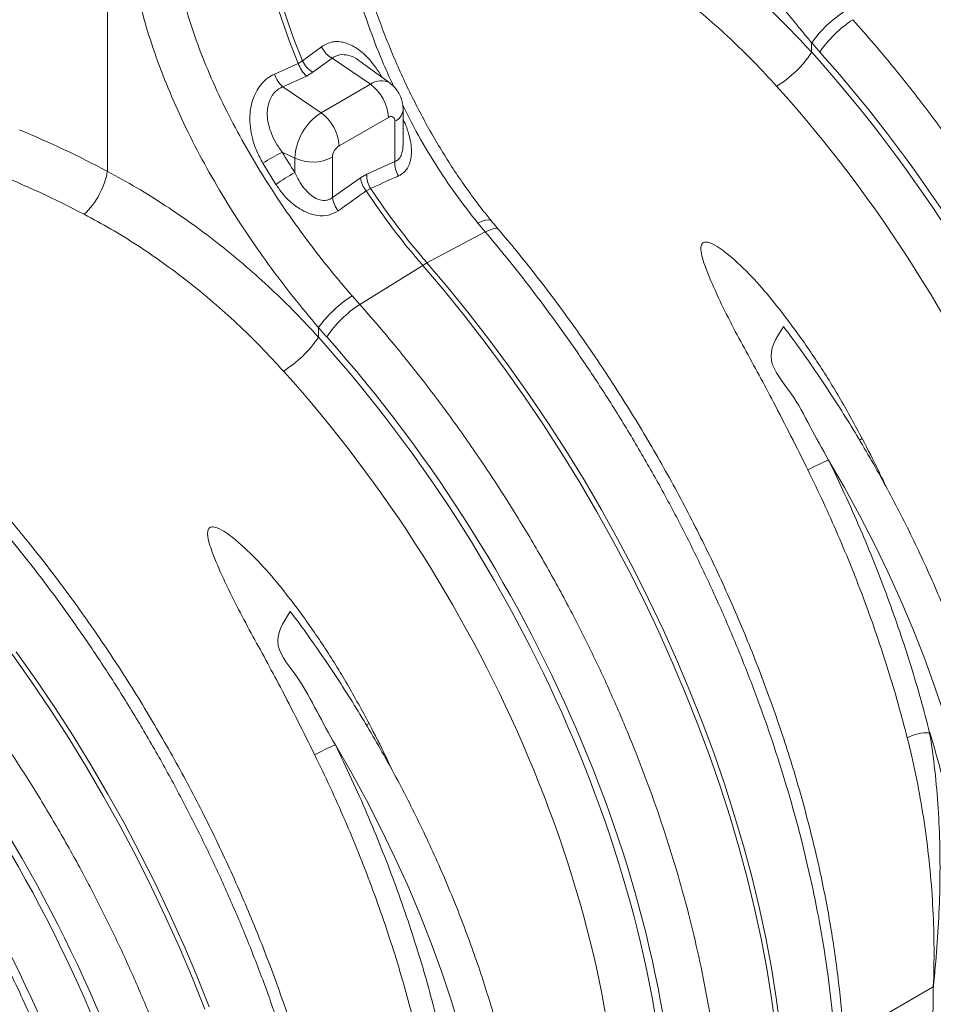
# Model space of a CAD drawing. Units: millimetres. Extents: x 0 to 8400, y 0 to 5940.
# Drawn here: x 6154 to 6285, y 4432 to 4573 of the extents above; entities that cross this region are included whole.
import ezdxf

# ---------------------------------------------------------------- set-up
doc = ezdxf.new("R2010")
doc.units = ezdxf.units.MM
doc.layers.get('0').update_dxf_attribs({"lineweight": 0})

msp = doc.modelspace()

# ---------------------------------------------------------------- linework, layer by layer
at = {"color": 7, "linetype": 'Continuous'}
for p, q in [((6166.44, 4595.57), (6166.44, 4551.12)), ((6197.16, 4568.97), (6194.43, 4566.96)), ((6267.42, 4568.18), (6267.42, 4569.55)), ((6193.81, 4566.6), (6190.4, 4565.06)), ((6194.43, 4566.96), (6193.81, 4566.6)), ((6195.92, 4565.32), (6198.66, 4567.32)), ((6198.66, 4567.32), (6204.15, 4563.6)), ((6206.97, 4563.76), (6202.7, 4566.87)), ((6191.59, 4563.24), (6195, 4564.78)), ((6195, 4564.78), (6195.92, 4565.32)), ((6191.59, 4563.24), (6197.08, 4559.52)), ((6204.15, 4563.6), (6197.08, 4559.52)), ((6208.84, 4555.02), (6208.84, 4559.94)), ((6199.66, 4554.77), (6206.73, 4558.85)), ((6207.67, 4558.31), (6207.67, 4552.53)), ((6191.51, 4553.87), (6193.31, 4553)), ((6188.74, 4552.28), (6190.61, 4549.25)), ((6193.31, 4553), (6193.31, 4550.96)), ((6198.71, 4547.35), (6198.71, 4553.14)), ((6207.67, 4552.53), (6203.66, 4550.73)), ((6203.66, 4550.73), (6202.73, 4550.19)), ((6202.73, 4550.19), (6198.71, 4547.35)), ((6203.55, 4548.32), (6204.16, 4548.67)), ((6219.57, 4543.69), (6220.63, 4542.43)), ((6220.63, 4542.43), (6212.27, 4538)), ((6202.62, 4532.03), (6211.65, 4537.65)), ((6202.62, 4532.03), (6201.53, 4533.28)), ((6196.71, 4527.36), (6196.71, 4528.73))]:
    msp.add_line(p, q, dxfattribs=at)
at = {"color": 8, "linetype": 'Continuous'}
msp.add_line((6271.99, 4426.83), (6284.86, 4434.26), dxfattribs=at)
at = {"color": 8, "linetype": 'Continuous', "flags": 128}
for points in [[(6221.48, 4544.05), (6221.37, 4544.13), (6221.08, 4544.19), (6220.68, 4544.13), (6220.17, 4543.97), (6219.57, 4543.69)], [(6222.57, 4542.75), (6222.45, 4542.84), (6222.15, 4542.91), (6221.74, 4542.86), (6221.23, 4542.7), (6220.63, 4542.43)], [(6274.29, 4512.58), (6274.37, 4512.64), (6274.67, 4512.82)], [(6203.58, 4471.76), (6203.66, 4471.82), (6203.96, 4472)]]:
    msp.add_lwpolyline(points, dxfattribs=at)
at = {"color": 7, "linetype": 'Continuous', "flags": 128}
for points in [[(6262.92, 4428.43), (6262.34, 4432.68), (6261.65, 4436.97), (6260.83, 4441.3), (6259.89, 4445.67), (6258.82, 4450.06), (6257.64, 4454.47), (6256.33, 4458.9), (6254.91, 4463.34), (6253.38, 4467.79), (6251.73, 4472.22), (6249.97, 4476.65), (6248.1, 4481.07), (6246.13, 4485.46), (6244.05, 4489.83), (6241.87, 4494.16), (6239.6, 4498.46), (6237.23, 4502.71), (6234.78, 4506.91), (6232.23, 4511.05), (6229.6, 4515.13), (6226.89, 4519.14), (6224.1, 4523.08), (6221.24, 4526.94), (6218.32, 4530.72), (6215.32, 4534.41), (6212.27, 4538)], [(6211.65, 4537.65), (6214.71, 4534.05), (6217.7, 4530.36), (6220.63, 4526.59), (6223.49, 4522.73), (6226.27, 4518.79), (6228.98, 4514.78), (6231.61, 4510.69), (6234.16, 4506.55), (6236.62, 4502.35), (6238.98, 4498.1), (6241.26, 4493.81), (6243.43, 4489.47), (6245.51, 4485.11), (6247.48, 4480.71), (6249.35, 4476.3), (6251.11, 4471.87), (6252.76, 4467.43), (6254.3, 4462.99), (6255.72, 4458.55), (6257.02, 4454.12), (6258.21, 4449.7), (6259.27, 4445.31), (6260.21, 4440.95), (6261.03, 4436.61), (6261.73, 4432.32), (6262.3, 4428.07)], [(6293.23, 4433.09), (6293.16, 4436.85), (6292.95, 4440.67), (6292.61, 4444.56), (6292.14, 4448.51), (6291.52, 4452.51), (6290.78, 4456.56), (6289.9, 4460.64), (6288.89, 4464.75), (6287.75, 4468.88), (6286.49, 4473.03), (6285.1, 4477.18), (6283.59, 4481.34), (6281.95, 4485.48), (6280.21, 4489.61), (6278.34, 4493.71), (6276.37, 4497.79), (6274.3, 4501.83), (6272.12, 4505.82), (6269.84, 4509.75)], [(6152.78, 4481.91), (6155.56, 4477.97), (6158.27, 4473.95), (6160.9, 4469.87), (6163.45, 4465.73), (6165.91, 4461.53), (6168.27, 4457.28), (6170.55, 4452.99), (6172.72, 4448.65), (6174.8, 4444.29), (6176.77, 4439.89), (6178.64, 4435.48), (6180.4, 4431.05)], [(6181.02, 4431.4), (6179.26, 4435.83), (6177.39, 4440.25), (6175.42, 4444.64), (6173.34, 4449.01), (6171.16, 4453.34), (6168.89, 4457.64), (6166.52, 4461.89), (6164.06, 4466.09), (6161.52, 4470.23), (6158.89, 4474.31), (6156.18, 4478.32), (6153.39, 4482.26)], [(6222.52, 4392.27), (6222.45, 4396.02), (6222.24, 4399.85), (6221.9, 4403.74), (6221.43, 4407.69), (6220.81, 4411.69), (6220.07, 4415.74), (6219.19, 4419.82), (6218.18, 4423.93), (6217.04, 4428.06), (6215.78, 4432.21), (6214.39, 4436.36), (6212.87, 4440.52), (6211.24, 4444.66), (6209.5, 4448.79), (6207.63, 4452.89), (6205.66, 4456.97), (6203.59, 4461), (6201.41, 4465), (6199.13, 4468.93)], [(6263.58, 4330.09), (6265.85, 4334.9), (6268, 4339.85), (6270.02, 4344.92), (6271.92, 4350.11), (6273.69, 4355.43), (6275.33, 4360.87), (6276.84, 4366.42), (6278.23, 4372.08), (6279.48, 4377.86), (6280.61, 4383.74), (6281.6, 4389.73), (6282.47, 4395.81), (6283.2, 4402), (6283.8, 4408.28), (6284.26, 4414.64), (6284.6, 4421.1), (6284.8, 4427.64), (6284.86, 4434.26)]]:
    msp.add_lwpolyline(points, dxfattribs=at)
at = {"color": 7, "linetype": 'Continuous'}
for centre, radius, start, end in [((6279.72, 4602.43), 93.08, 191.1254, 202.6412), ((6280.33, 4602.79), 93.08, 191.1254, 202.6412), ((6281.63, 4559.32), 17.51, 122.4364, 144.2217), ((6282.04, 4559.25), 16.15, 122.6122, 146.2779), ((6200.54, 4570.53), 3.72, 204.8182, 239.6479), ((6254.14, 4576.9), 15.89, 301.349, 326.7331), ((6197.82, 4567.92), 4.22, 198.2127, 228.0102), ((6197.8, 4568.53), 3.72, 204.9992, 239.671), ((6194.41, 4566.37), 4.22, 198.0869, 228.0221), ((6200.52, 4558.55), 6.22, 2.8011, 54.3108), ((6201.48, 4552.63), 8.17, 122.6055, 177.3945), ((6193.45, 4554.47), 6.22, 2.8011, 54.3108), ((6207.1, 4558.4), 0.583, 350.786, 129.2033), ((6200.76, 4553.04), 2.05, 122.6055, 177.3945), ((6202.38, 4531.72), 24.67, 116.1243, 123.5645), ((6195.87, 4558.67), 6.22, 245.6929, 297.1948), ((6211.21, 4552.31), 3.55, 176.5624, 211.5392), ((6155.62, 4553), 10.98, 313.0488, 350.1779), ((6220.04, 4505.75), 52.52, 120.5876, 124.087), ((6207.19, 4550.51), 3.54, 176.521, 211.2832), ((6206.66, 4550.79), 3.98, 188.5993, 218.4326), ((6289.55, 4605.24), 103.13, 213.4978, 220.9469), ((6290.17, 4605.59), 103.13, 213.4978, 220.9469), ((6202.65, 4547.95), 3.98, 188.5866, 218.6054), ((6217.16, 4528.82), 10.41, 118.038, 121.9566), ((6210.92, 4518.5), 17.51, 122.4364, 144.2217), ((6211.33, 4518.43), 16.15, 122.6122, 146.2779), ((6183.42, 4536.08), 15.89, 301.349, 326.7331), ((6282.08, 4480.69), 31.54, 112.8408, 118.8012), ((6284.1, 4464.43), 6.25, 87.8502, 118.3686), ((6163.63, 4432.82), 126.51, 0.746, 17.4149), ((6211.37, 4439.87), 31.54, 112.8408, 118.8012)]:
    msp.add_arc(centre, radius, start, end, dxfattribs=at)
at = {"color": 8, "linetype": 'Continuous'}
for centre, radius, start, end in [((6205.68, 4561.55), 2.56, 59.6012, 126.7688), ((6206.91, 4560.09), 1.94, 293.0906, 355.622)]:
    msp.add_arc(centre, radius, start, end, dxfattribs=at)
at = {"color": 7, "linetype": 'Continuous'}
for centre, major_axis, ratio, start_param, end_param in [((6290.45, 4606.22), (-35.18, 58.84), 0.587369, 1.861479, 1.888288), ((6228.4, 4498.89), (-63.64, 106.43), 0.587369, 3.918035, 5.03604), ((6228.66, 4498.74), (-64.32, 107.56), 0.587369, 3.918034, 5.029881), ((6224.92, 4496.81), (-61.15, 102.1), 0.587784, 3.917642, 5.035647), ((6153.15, 4456.09), (-81.35, 95.13), 0.666569, 5.245294, 5.367516), ((6226.5, 4569.84), (-34.72, 50.04), 0.625268, 1.458544, 1.514913), ((6150.28, 4453.72), (-78.98, 90.65), 0.669578, 5.238439, 5.367662), ((6219.74, 4565.4), (-35.18, 58.84), 0.587369, 1.861479, 1.888288), ((6157.68, 4458.07), (-63.64, 106.43), 0.587369, 3.918035, 5.03604), ((6157.95, 4457.92), (-64.32, 107.56), 0.587369, 3.918034, 5.029881), ((6154.21, 4455.99), (-61.15, 102.1), 0.587784, 3.917642, 5.035647), ((6088.74, 4418.27), (-63.64, 106.43), 0.587357, 3.936164, 5.036137), ((6089, 4418.12), (-64.43, 107.75), 0.587357, 3.923084, 5.02989)]:
    msp.add_ellipse(centre, major_axis=major_axis, ratio=ratio, start_param=start_param, end_param=end_param, dxfattribs=at)
at = {"color": 8, "linetype": 'Continuous'}
msp.add_ellipse((6085.27, 4416.19), major_axis=(-61.14, 102.1), ratio=0.587772, start_param=4.020867, end_param=5.035744, dxfattribs=at)
at = {"color": 7, "linetype": 'Continuous'}
for points, knots in [([(6241.3, 4618.14), (6241.69, 4616.52), (6242.49, 4613.25), (6244.13, 4608.26), (6246.09, 4603.22), (6248.4, 4598.13), (6251.02, 4593.04), (6253.91, 4588.05), (6257, 4583.21), (6260.28, 4578.53), (6263.76, 4573.94), (6266.2, 4571.02), (6267.42, 4569.55)], [0, 0, 0, 0, 0.097081, 0.194803, 0.294341, 0.393878, 0.496269, 0.59866, 0.697548, 0.796435, 0.898218, 1, 1, 1, 1]), ([(6221.49, 4544.06), (6221.09, 4544.54), (6220.04, 4545.82), (6218.43, 4547.98), (6216.65, 4550.51), (6214.95, 4553.13), (6213.32, 4555.82), (6211.78, 4558.59), (6210.31, 4561.41), (6208.92, 4564.28), (6207.63, 4567.18), (6206.42, 4570.12), (6205.3, 4573.08), (6204.27, 4576.05), (6203.33, 4579.03), (6202.48, 4582.01), (6201.72, 4584.97), (6201.06, 4587.9), (6200.52, 4590.57), (6200.25, 4592.23), (6200.13, 4592.95)], [0, 0, 0, 0, 0.0356132, 0.0930165, 0.1501066, 0.2072876, 0.2646789, 0.3222369, 0.3799109, 0.4376448, 0.4953652, 0.5530317, 0.6106794, 0.6684582, 0.7263066, 0.7841312, 0.841852, 0.8994012, 0.9567227, 1, 1, 1, 1]), ([(6267.42, 4568.18), (6266.32, 4569.36), (6264.12, 4571.73), (6260.65, 4575.1), (6257.06, 4578.33), (6253.33, 4581.41), (6249.48, 4584.32), (6245.48, 4587.06), (6241.38, 4589.63), (6238.57, 4591.17), (6237.15, 4591.94)], [0, 0, 0, 0, 0.122684, 0.245367, 0.369362, 0.493357, 0.619323, 0.745288, 0.872385, 1, 1, 1, 1]), ([(6233.83, 4585.79), (6235.11, 4585.1), (6237.68, 4583.71), (6241.44, 4581.38), (6245.12, 4578.87), (6248.75, 4576.16), (6252.31, 4573.24), (6255.79, 4570.12), (6259.17, 4566.83), (6261.32, 4564.49), (6262.4, 4563.33)], [0, 0, 0, 0, 0.122448, 0.244895, 0.368322, 0.491749, 0.618278, 0.744808, 0.872403, 1, 1, 1, 1]), ([(6201.53, 4533.28), (6200.4, 4534.6), (6198.16, 4537.24), (6194.89, 4541.47), (6191.73, 4545.88), (6188.76, 4550.43), (6186.02, 4555.03), (6183.53, 4559.71), (6181.29, 4564.49), (6179.38, 4569.25), (6177.79, 4573.93), (6177.03, 4576.96), (6176.64, 4578.49)], [0, 0, 0, 0, 0.0993253, 0.1986518, 0.3008794, 0.4031077, 0.502459, 0.6018099, 0.7040497, 0.8062881, 0.9028147, 1, 1, 1, 1]), ([(6170.58, 4577.32), (6170.98, 4575.7), (6171.78, 4572.43), (6173.42, 4567.44), (6175.38, 4562.4), (6177.69, 4557.31), (6180.31, 4552.22), (6183.2, 4547.23), (6186.29, 4542.39), (6189.57, 4537.7), (6193.05, 4533.12), (6195.49, 4530.19), (6196.71, 4528.73)], [0, 0, 0, 0, 0.097081, 0.194803, 0.294341, 0.393878, 0.496269, 0.59866, 0.697548, 0.796435, 0.898218, 1, 1, 1, 1]), ([(6325.51, 4448.34), (6325.49, 4449.71), (6325.47, 4452.45), (6325.23, 4457.12), (6324.78, 4462.36), (6324.04, 4468.17), (6323.05, 4474.12), (6321.81, 4480.19), (6320.3, 4486.37), (6318.57, 4492.53), (6316.61, 4498.67), (6314.45, 4504.76), (6312.05, 4510.89), (6309.41, 4517.04), (6306.54, 4523.2), (6303.4, 4529.4), (6300, 4535.63), (6296.34, 4541.85), (6292.43, 4548.01), (6288.3, 4554.07), (6283.95, 4560.02), (6279.95, 4565.1), (6276.41, 4569.36), (6274.36, 4571.69), (6273.33, 4572.85)], [0, 0, 0, 0, 0.034523, 0.069097, 0.115286, 0.161506, 0.207696, 0.255029, 0.302396, 0.34973, 0.395919, 0.442139, 0.488329, 0.535662, 0.583029, 0.630362, 0.680195, 0.730065, 0.779898, 0.831177, 0.882499, 0.933778, 0.966867, 1, 1, 1, 1]), ([(6190.4, 4565.06), (6190.08, 4564.89), (6189.43, 4564.55), (6188.58, 4563.75), (6187.88, 4562.77), (6187.34, 4561.61), (6187, 4560.35), (6186.84, 4558.95), (6186.91, 4557.43), (6187.23, 4555.74), (6187.81, 4553.99), (6188.43, 4552.85), (6188.74, 4552.28)], [0, 0, 0, 0, 0.0847193, 0.1694357, 0.2582043, 0.3470349, 0.4365341, 0.5261114, 0.6332258, 0.7404499, 0.8701686, 1, 1, 1, 1]), ([(6191.51, 4553.87), (6191.21, 4554.29), (6190.62, 4555.13), (6189.98, 4556.43), (6189.56, 4557.69), (6189.37, 4558.8), (6189.36, 4559.84), (6189.53, 4560.93), (6189.9, 4561.76), (6190.5, 4562.55), (6191.02, 4562.98), (6191.49, 4563.19), (6191.59, 4563.24)], [0, 0, 0, 0, 0.138091, 0.276035, 0.385817, 0.495441, 0.583494, 0.671422, 0.802093, 0.840308, 0.96635, 1, 1, 1, 1]), ([(6208.84, 4559.94), (6208.83, 4560.23), (6208.8, 4560.79), (6208.59, 4561.59), (6208.27, 4562.32), (6207.81, 4562.98), (6207.37, 4563.46), (6207.06, 4563.67), (6206.96, 4563.74)], [0, 0, 0, 0, 0.196212, 0.379929, 0.561264, 0.741429, 0.921146, 1, 1, 1, 1]), ([(6196.71, 4527.36), (6195.61, 4528.54), (6193.41, 4530.91), (6189.95, 4534.27), (6186.37, 4537.49), (6182.65, 4540.57), (6178.79, 4543.49), (6174.78, 4546.24), (6170.68, 4548.81), (6167.85, 4550.35), (6166.44, 4551.12)], [0, 0, 0, 0, 0.122568, 0.245135, 0.36863, 0.492124, 0.618577, 0.74503, 0.872515, 1, 1, 1, 1]), ([(6198.71, 4547.35), (6198.49, 4547.21), (6198.22, 4547.05), (6197.6, 4546.92), (6196.84, 4546.98), (6195.93, 4547.46), (6195.18, 4548.1), (6194.5, 4548.87), (6193.86, 4549.82), (6193.5, 4550.58), (6193.31, 4550.96)], [0, 0, 0, 0, 0.111365, 0.136013, 0.276139, 0.430929, 0.552072, 0.673454, 0.836634, 1, 1, 1, 1]), ([(6190.61, 4549.25), (6190.92, 4548.79), (6191.55, 4547.88), (6192.63, 4546.77), (6193.75, 4545.89), (6195.02, 4545.18), (6196.52, 4544.72), (6198.19, 4544.73), (6199.09, 4545.22), (6199.54, 4545.46)], [0, 0, 0, 0, 0.147284, 0.294404, 0.41143, 0.528295, 0.689463, 0.845219, 1, 1, 1, 1]), ([(6204.16, 4548.67), (6205.34, 4549.19), (6206.68, 4549.79), (6208.02, 4550.38), (6208.19, 4550.46)], [0, 0, 0, 0, 0.874472, 1, 1, 1, 1]), ([(6199.54, 4545.46), (6200.71, 4546.29), (6202.04, 4547.25), (6203.38, 4548.2), (6203.55, 4548.32)], [0, 0, 0, 0, 0.874472, 1, 1, 1, 1]), ([(6163.12, 4544.97), (6164.4, 4544.28), (6166.97, 4542.89), (6170.73, 4540.56), (6174.41, 4538.05), (6178.04, 4535.34), (6181.6, 4532.42), (6185.08, 4529.3), (6188.46, 4526.01), (6190.61, 4523.67), (6191.69, 4522.5)], [0, 0, 0, 0, 0.1224476, 0.2448949, 0.3683221, 0.4917493, 0.6182783, 0.7448077, 0.8724035, 1, 1, 1, 1]), ([(6222.57, 4542.75), (6222.48, 4542.85), (6222.11, 4543.28), (6221.75, 4543.72), (6221.48, 4544.05)], [0, 0, 0, 0, 0.24998, 1, 1, 1, 1]), ([(6220.63, 4542.43), (6221.66, 4541.2), (6223.73, 4538.73), (6227.09, 4534.47), (6230.7, 4529.65), (6234.51, 4524.23), (6238.2, 4518.63), (6241.77, 4512.85), (6245.2, 4506.9), (6248.42, 4500.91), (6251.44, 4494.89), (6254.24, 4488.85), (6256.87, 4482.71), (6259.31, 4476.5), (6261.56, 4470.21), (6263.61, 4463.82), (6265.46, 4457.34), (6267.08, 4450.79), (6268.44, 4444.24), (6269.54, 4437.71), (6270.36, 4431.23), (6270.82, 4425.63), (6271.05, 4420.86), (6271.07, 4418.24), (6271.08, 4416.93)], [0, 0, 0, 0, 0.0345229, 0.0690968, 0.1152861, 0.1615059, 0.2076952, 0.2550284, 0.3023944, 0.3497276, 0.3959169, 0.4421368, 0.4883261, 0.5356596, 0.583026, 0.6303596, 0.6801925, 0.7300638, 0.7798968, 0.8311774, 0.8824999, 0.9337806, 0.9668679, 1, 1, 1, 1]), ([(6272.25, 4418.78), (6272.25, 4419.45), (6272.24, 4421.37), (6272.14, 4424.6), (6271.91, 4428.49), (6271.57, 4432.42), (6271.11, 4436.4), (6270.55, 4440.42), (6269.88, 4444.47), (6269.1, 4448.56), (6268.21, 4452.66), (6267.21, 4456.8), (6266.11, 4460.94), (6264.91, 4465.1), (6263.6, 4469.26), (6262.2, 4473.43), (6260.69, 4477.59), (6259.09, 4481.74), (6257.4, 4485.88), (6255.61, 4490), (6253.74, 4494.1), (6251.77, 4498.17), (6249.72, 4502.2), (6247.59, 4506.2), (6245.37, 4510.16), (6243.08, 4514.07), (6240.71, 4517.93), (6238.27, 4521.73), (6235.76, 4525.47), (6233.19, 4529.14), (6230.55, 4532.75), (6227.85, 4536.28), (6225.19, 4539.62), (6223.41, 4541.74), (6222.57, 4542.75)], [0, 0, 0, 0, 0.016864, 0.048795, 0.080716, 0.112629, 0.144532, 0.176424, 0.208304, 0.240174, 0.272032, 0.303879, 0.335715, 0.367542, 0.39936, 0.43117, 0.462972, 0.494768, 0.526558, 0.558343, 0.590124, 0.621902, 0.653678, 0.685453, 0.717227, 0.749002, 0.780778, 0.812556, 0.844338, 0.876123, 0.907913, 0.939709, 0.971512, 1, 1, 1, 1]), ([(6274.67, 4512.82), (6273.65, 4514.7), (6271.62, 4518.45), (6268.23, 4523.91), (6264.91, 4528.64), (6261.78, 4532.71), (6258.85, 4536.1), (6256.34, 4538.48), (6254.45, 4540), (6253.44, 4540.63), (6252.65, 4540.96), (6252.19, 4541.01), (6251.91, 4540.94), (6251.71, 4540.79), (6251.54, 4540.46), (6251.51, 4539.74), (6251.73, 4538.66), (6252.51, 4536.51), (6253.79, 4533.49), (6255.7, 4529.62), (6257.76, 4525.77), (6259.88, 4521.92), (6262.13, 4517.73), (6264.46, 4513.19), (6266.08, 4509.95), (6266.89, 4508.33)], [0, 0, 0, 0, 0.086625, 0.17332, 0.259926, 0.320464, 0.381016, 0.441333, 0.460214, 0.479001, 0.489637, 0.495207, 0.498973, 0.503211, 0.5074, 0.517215, 0.536631, 0.556208, 0.615266, 0.674518, 0.734059, 0.793701, 0.853088, 0.926543, 1, 1, 1, 1]), ([(6171.77, 4360.05), (6171.76, 4360.71), (6171.75, 4362.65), (6171.65, 4365.89), (6171.42, 4369.79), (6171.07, 4373.74), (6170.61, 4377.73), (6170.04, 4381.76), (6169.35, 4385.82), (6168.56, 4389.91), (6167.65, 4394.03), (6166.64, 4398.17), (6165.52, 4402.32), (6164.29, 4406.48), (6162.96, 4410.65), (6161.53, 4414.82), (6160, 4418.99), (6158.37, 4423.14), (6156.65, 4427.28), (6154.83, 4431.4), (6152.92, 4435.5), (6150.92, 4439.57), (6148.83, 4443.61), (6146.66, 4447.61), (6144.4, 4451.56), (6142.07, 4455.47), (6139.65, 4459.33), (6137.17, 4463.13), (6134.61, 4466.87), (6131.99, 4470.54), (6129.3, 4474.14), (6126.55, 4477.67), (6123.73, 4481.12), (6120.87, 4484.49), (6117.95, 4487.77), (6114.98, 4490.97), (6111.97, 4494.06), (6108.91, 4497.06), (6105.82, 4499.96), (6102.69, 4502.76), (6099.53, 4505.44), (6096.34, 4508.01), (6093.13, 4510.47), (6089.89, 4512.81), (6086.64, 4515.03), (6083.37, 4517.12), (6080.1, 4519.09), (6076.81, 4520.92), (6073.53, 4522.63), (6070.24, 4524.2), (6066.96, 4525.63), (6063.7, 4526.92), (6060.44, 4528.08), (6057.2, 4529.08), (6053.98, 4529.95), (6050.79, 4530.66), (6047.63, 4531.23), (6044.51, 4531.66), (6041.42, 4531.93), (6038.38, 4532.05), (6035.39, 4532.02), (6032.45, 4531.85), (6029.56, 4531.52), (6026.74, 4531.05), (6023.98, 4530.44), (6021.29, 4529.68), (6018.67, 4528.77), (6016.12, 4527.73), (6013.66, 4526.54), (6011.86, 4525.57), (6010.91, 4524.97), (6010.72, 4524.85)], [0, 0, 0, 0, 0.007847, 0.022697, 0.037543, 0.052385, 0.067224, 0.082058, 0.096888, 0.111713, 0.126532, 0.141348, 0.156158, 0.170964, 0.185766, 0.200565, 0.21536, 0.230151, 0.244941, 0.259727, 0.274512, 0.289295, 0.304077, 0.318858, 0.333639, 0.34842, 0.363201, 0.377983, 0.392766, 0.407551, 0.422337, 0.437126, 0.451918, 0.466712, 0.481511, 0.496313, 0.511119, 0.52593, 0.540746, 0.555567, 0.570393, 0.585225, 0.600063, 0.614906, 0.629754, 0.644608, 0.659466, 0.674328, 0.689192, 0.704058, 0.718923, 0.733784, 0.748639, 0.763484, 0.778316, 0.793129, 0.80792, 0.822683, 0.837413, 0.852106, 0.866756, 0.881359, 0.895914, 0.91042, 0.924876, 0.939286, 0.953654, 0.967987, 0.982292, 0.996579, 1, 1, 1, 1]), ([(6254.8, 4407.52), (6254.78, 4408.89), (6254.76, 4411.63), (6254.52, 4416.3), (6254.07, 4421.54), (6253.33, 4427.35), (6252.34, 4433.3), (6251.1, 4439.37), (6249.59, 4445.55), (6247.86, 4451.71), (6245.9, 4457.85), (6243.74, 4463.94), (6241.34, 4470.07), (6238.7, 4476.22), (6235.83, 4482.38), (6232.69, 4488.58), (6229.29, 4494.81), (6225.63, 4501.03), (6221.72, 4507.19), (6217.59, 4513.25), (6213.24, 4519.2), (6209.24, 4524.28), (6205.7, 4528.54), (6203.65, 4530.87), (6202.62, 4532.03)], [0, 0, 0, 0, 0.034523, 0.069097, 0.115286, 0.161506, 0.207696, 0.255029, 0.302396, 0.34973, 0.395919, 0.442139, 0.488329, 0.535662, 0.583029, 0.630362, 0.680195, 0.730065, 0.779898, 0.831177, 0.882499, 0.933778, 0.966867, 1, 1, 1, 1]), ([(6298.13, 4434.49), (6298.13, 4435.1), (6298.12, 4436.85), (6298.02, 4439.81), (6297.79, 4443.36), (6297.44, 4446.97), (6296.99, 4450.61), (6296.42, 4454.3), (6295.74, 4458.02), (6294.95, 4461.77), (6294.05, 4465.54), (6293.05, 4469.32), (6291.94, 4473.12), (6290.73, 4476.92), (6289.41, 4480.73), (6288, 4484.53), (6286.49, 4488.32), (6284.88, 4492.1), (6283.18, 4495.86), (6281.39, 4499.59), (6279.52, 4503.28), (6277.55, 4506.95), (6275.51, 4510.57), (6273.38, 4514.15), (6271.18, 4517.67), (6268.91, 4521.14), (6266.56, 4524.54), (6264.71, 4527.12), (6263.63, 4528.53), (6263.38, 4528.87)], [0, 0, 0, 0, 0.020476, 0.059272, 0.098061, 0.136842, 0.175615, 0.214379, 0.253132, 0.291875, 0.330609, 0.369332, 0.408047, 0.446753, 0.485451, 0.524142, 0.562826, 0.601506, 0.64018, 0.678851, 0.717519, 0.756185, 0.79485, 0.833516, 0.872181, 0.910849, 0.949518, 0.988191, 1, 1, 1, 1]), ([(6284.33, 4470.68), (6283.92, 4472.27), (6283.09, 4475.47), (6281.65, 4480.29), (6280.07, 4485.15), (6278.34, 4490.04), (6276.45, 4494.97), (6274.4, 4499.91), (6272.2, 4504.85), (6270.63, 4508.12), (6269.84, 4509.75)], [0, 0, 0, 0, 0.122448, 0.245478, 0.368507, 0.493479, 0.618452, 0.74542, 0.872388, 1, 1, 1, 1]), ([(6266.89, 4508.33), (6267.63, 4506.78), (6269.12, 4503.69), (6271.21, 4499), (6273.19, 4494.27), (6275.05, 4489.47), (6276.78, 4484.62), (6278.38, 4479.73), (6279.85, 4474.82), (6280.7, 4471.56), (6281.13, 4469.93)], [0, 0, 0, 0, 0.1225618, 0.2451236, 0.3686195, 0.4921154, 0.6185729, 0.7450304, 0.8725152, 1, 1, 1, 1]), ([(6149.92, 4501.61), (6150.95, 4500.38), (6153.02, 4497.91), (6156.38, 4493.65), (6159.99, 4488.83), (6163.8, 4483.41), (6167.49, 4477.81), (6171.06, 4472.03), (6174.49, 4466.08), (6177.71, 4460.09), (6180.73, 4454.07), (6183.53, 4448.03), (6186.16, 4441.89), (6188.6, 4435.68), (6190.85, 4429.39), (6192.9, 4423), (6194.75, 4416.52), (6196.36, 4409.97), (6197.73, 4403.42), (6198.83, 4396.89), (6199.65, 4390.41), (6200.11, 4384.8), (6200.34, 4380.04), (6200.36, 4377.42), (6200.37, 4376.1)], [0, 0, 0, 0, 0.034523, 0.069097, 0.115286, 0.161506, 0.207695, 0.255028, 0.302394, 0.349728, 0.395917, 0.442137, 0.488326, 0.53566, 0.583026, 0.63036, 0.680193, 0.730064, 0.779897, 0.831177, 0.8825, 0.93378, 0.966868, 1, 1, 1, 1]), ([(6201.54, 4377.96), (6201.54, 4378.63), (6201.53, 4380.55), (6201.43, 4383.78), (6201.2, 4387.66), (6200.86, 4391.6), (6200.4, 4395.58), (6199.84, 4399.6), (6199.17, 4403.65), (6198.39, 4407.73), (6197.5, 4411.84), (6196.5, 4415.97), (6195.4, 4420.12), (6194.2, 4424.28), (6192.89, 4428.44), (6191.49, 4432.61), (6189.98, 4436.77), (6188.38, 4440.92), (6186.69, 4445.06), (6184.9, 4449.18), (6183.02, 4453.28), (6181.06, 4457.35), (6179.01, 4461.38), (6176.88, 4465.38), (6174.66, 4469.34), (6172.37, 4473.25), (6170, 4477.11), (6167.56, 4480.91), (6165.05, 4484.65), (6162.48, 4488.32), (6159.84, 4491.93), (6157.14, 4495.46), (6154.48, 4498.8), (6152.7, 4500.92), (6151.86, 4501.93)], [0, 0, 0, 0, 0.016864, 0.048795, 0.080716, 0.112629, 0.144532, 0.176424, 0.208304, 0.240174, 0.272031, 0.303879, 0.335715, 0.367542, 0.39936, 0.43117, 0.462972, 0.494768, 0.526558, 0.558343, 0.590124, 0.621902, 0.653678, 0.685452, 0.717227, 0.749002, 0.780778, 0.812556, 0.844337, 0.876123, 0.907913, 0.939709, 0.971512, 1, 1, 1, 1]), ([(6203.96, 4472), (6202.94, 4473.88), (6200.91, 4477.63), (6197.52, 4483.09), (6194.2, 4487.82), (6191.07, 4491.89), (6188.14, 4495.28), (6185.63, 4497.66), (6183.74, 4499.18), (6182.73, 4499.81), (6181.94, 4500.14), (6181.48, 4500.19), (6181.2, 4500.12), (6181, 4499.97), (6180.83, 4499.64), (6180.79, 4498.92), (6181.02, 4497.84), (6181.8, 4495.69), (6183.08, 4492.67), (6184.99, 4488.8), (6187.05, 4484.95), (6189.17, 4481.1), (6191.42, 4476.91), (6193.75, 4472.37), (6195.37, 4469.13), (6196.17, 4467.51)], [0, 0, 0, 0, 0.086625, 0.17332, 0.259926, 0.320464, 0.381016, 0.441333, 0.460214, 0.479001, 0.489637, 0.495207, 0.498973, 0.503211, 0.5074, 0.517215, 0.536631, 0.556208, 0.615266, 0.674518, 0.734059, 0.793701, 0.853088, 0.926543, 1, 1, 1, 1]), ([(6186.01, 4367.64), (6186, 4369), (6185.97, 4371.74), (6185.73, 4376.42), (6185.28, 4381.65), (6184.54, 4387.46), (6183.56, 4393.41), (6182.31, 4399.48), (6180.81, 4405.65), (6179.08, 4411.82), (6177.13, 4417.95), (6174.97, 4424.04), (6172.57, 4430.17), (6169.94, 4436.33), (6167.07, 4442.49), (6163.94, 4448.69), (6160.54, 4454.93), (6156.87, 4461.16), (6152.97, 4467.33), (6148.83, 4473.41), (6144.47, 4479.38), (6140.46, 4484.48), (6136.88, 4488.8), (6134.79, 4491.17), (6133.75, 4492.35)], [0, 0, 0, 0, 0.034465, 0.068981, 0.115092, 0.161234, 0.207346, 0.254596, 0.301879, 0.349129, 0.39524, 0.441382, 0.487494, 0.534743, 0.582026, 0.629276, 0.679108, 0.728979, 0.778811, 0.830091, 0.881412, 0.932692, 0.966322, 1, 1, 1, 1]), ([(6227.42, 4393.67), (6227.42, 4394.28), (6227.41, 4396.03), (6227.31, 4398.99), (6227.08, 4402.54), (6226.73, 4406.15), (6226.27, 4409.79), (6225.71, 4413.48), (6225.03, 4417.2), (6224.24, 4420.95), (6223.34, 4424.72), (6222.34, 4428.5), (6221.23, 4432.3), (6220.02, 4436.1), (6218.7, 4439.91), (6217.29, 4443.71), (6215.78, 4447.5), (6214.17, 4451.28), (6212.47, 4455.03), (6210.68, 4458.77), (6208.81, 4462.46), (6206.84, 4466.13), (6204.8, 4469.75), (6202.67, 4473.32), (6200.47, 4476.85), (6198.19, 4480.32), (6195.85, 4483.72), (6194, 4486.3), (6192.92, 4487.71), (6192.67, 4488.05)], [0, 0, 0, 0, 0.020476, 0.059272, 0.098061, 0.136842, 0.175615, 0.214379, 0.253132, 0.291875, 0.330609, 0.369332, 0.408047, 0.446753, 0.485451, 0.524142, 0.562826, 0.601506, 0.64018, 0.678851, 0.717519, 0.756185, 0.79485, 0.833516, 0.872181, 0.910849, 0.949518, 0.988191, 1, 1, 1, 1]), ([(6284.86, 4434.26), (6284.87, 4434.3), (6285.07, 4436.18), (6285.41, 4439.93), (6285.74, 4445.59), (6285.86, 4451.33), (6285.75, 4456.99), (6285.39, 4462.54), (6284.9, 4467.07), (6284.48, 4469.77), (6284.33, 4470.68)], [0, 0, 0, 0, 0.002943, 0.159818, 0.316691, 0.474435, 0.632174, 0.778968, 0.926033, 1, 1, 1, 1]), ([(6213.62, 4429.86), (6213.21, 4431.45), (6212.38, 4434.64), (6210.94, 4439.47), (6209.36, 4444.33), (6207.63, 4449.22), (6205.73, 4454.15), (6203.69, 4459.09), (6201.49, 4464.03), (6199.92, 4467.3), (6199.13, 4468.93)], [0, 0, 0, 0, 0.122448, 0.245478, 0.368507, 0.493479, 0.618452, 0.74542, 0.872388, 1, 1, 1, 1]), ([(6281.13, 4469.93), (6281.35, 4469.04), (6282, 4466.37), (6282.91, 4461.92), (6283.79, 4456.46), (6284.44, 4450.92), (6284.85, 4445.31), (6285, 4439.77), (6284.94, 4436.11), (6284.86, 4434.29), (6284.86, 4434.26)], [0, 0, 0, 0, 0.072826, 0.218514, 0.364574, 0.521863, 0.679152, 0.838271, 0.997391, 1, 1, 1, 1]), ([(6196.17, 4467.51), (6196.92, 4465.96), (6198.41, 4462.87), (6200.5, 4458.18), (6202.48, 4453.45), (6204.34, 4448.65), (6206.07, 4443.8), (6207.67, 4438.9), (6209.14, 4434), (6209.99, 4430.74), (6210.42, 4429.11)], [0, 0, 0, 0, 0.1225618, 0.2451236, 0.3686195, 0.4921154, 0.6185729, 0.7450304, 0.8725152, 1, 1, 1, 1]), ([(6246.29, 4285.33), (6246.86, 4285.89), (6248.51, 4287.49), (6251.16, 4290.24), (6254.22, 4293.61), (6257.18, 4297.12), (6260.05, 4300.74), (6262.82, 4304.49), (6265.5, 4308.36), (6268.07, 4312.35), (6270.55, 4316.46), (6272.93, 4320.69), (6275.2, 4325.03), (6277.38, 4329.48), (6279.44, 4334.04), (6281.41, 4338.71), (6283.27, 4343.48), (6285.02, 4348.36), (6286.67, 4353.34), (6288.21, 4358.42), (6289.63, 4363.6), (6290.95, 4368.88), (6292.17, 4374.24), (6293.27, 4379.7), (6294.25, 4385.24), (6295.13, 4390.87), (6295.9, 4396.58), (6296.55, 4402.37), (6297.1, 4408.24), (6297.53, 4414.19), (6297.85, 4420.2), (6298.05, 4426.29), (6298.13, 4431.06), (6298.13, 4433.81), (6298.13, 4434.49)], [0, 0, 0, 0, 0.017151, 0.049391, 0.08164, 0.113904, 0.146183, 0.178477, 0.210788, 0.243114, 0.275455, 0.307812, 0.340183, 0.372568, 0.404966, 0.437376, 0.469797, 0.502228, 0.534669, 0.567117, 0.599573, 0.632035, 0.664502, 0.696974, 0.72945, 0.761929, 0.794411, 0.826895, 0.85938, 0.891867, 0.924354, 0.956841, 0.989329, 1, 1, 1, 1])]:
    msp.add_open_spline(points, degree=3, knots=knots, dxfattribs=at)
at = {"color": 8, "linetype": 'Continuous'}
for points, knots in [([(6198.91, 4591.34), (6199.19, 4589.73), (6199.75, 4586.51), (6200.93, 4581.53), (6202.36, 4576.47), (6204.07, 4571.42), (6205.78, 4567), (6207.01, 4564.34), (6207.5, 4563.27)], [0, 0, 0, 0, 0.174674, 0.34935, 0.529164, 0.708982, 0.883617, 1, 1, 1, 1]), ([(6205.84, 4564.58), (6205.81, 4564.63), (6205.54, 4565.14), (6204.93, 4566), (6204.07, 4567.11), (6203.16, 4568.02), (6202.28, 4568.72), (6201.39, 4569.25), (6200.5, 4569.59), (6199.61, 4569.74), (6198.74, 4569.69), (6197.91, 4569.45), (6197.41, 4569.13), (6197.16, 4568.97)], [0, 0, 0, 0, 0.013855, 0.133035, 0.252138, 0.353991, 0.455775, 0.548048, 0.640264, 0.730519, 0.820737, 0.910366, 1, 1, 1, 1]), ([(6198.66, 4567.32), (6199.02, 4567.53), (6199.73, 4567.95), (6201.08, 4567.78), (6202.1, 4567.36), (6202.6, 4566.92), (6202.68, 4566.85)], [0, 0, 0, 0, 0.304344, 0.61241, 0.935571, 1, 1, 1, 1]), ([(6208.79, 4560.58), (6209.42, 4559.33), (6210.87, 4556.45), (6213.42, 4552.19), (6216.36, 4547.77), (6218.5, 4545.06), (6219.57, 4543.69)], [0, 0, 0, 0, 0.20733, 0.474839, 0.736496, 1, 1, 1, 1]), ([(6208.19, 4550.46), (6208.47, 4550.62), (6208.98, 4550.9), (6209.5, 4551.58), (6209.84, 4552.32), (6210.02, 4553.16), (6210.07, 4554.12), (6209.96, 4555.21), (6209.66, 4556.53), (6209.28, 4557.66), (6208.94, 4558.38), (6208.84, 4558.59)], [0, 0, 0, 0, 0.123383, 0.222641, 0.321981, 0.421816, 0.521758, 0.644584, 0.76756, 0.934208, 1, 1, 1, 1]), ([(6208.84, 4555.02), (6208.82, 4554.58), (6208.78, 4553.86), (6208.46, 4553.17), (6208.11, 4552.75), (6207.85, 4552.61), (6207.67, 4552.53)], [0, 0, 0, 0, 0.397465, 0.653666, 0.771616, 1, 1, 1, 1]), ([(6269.84, 4509.75), (6268.94, 4511.36), (6267.13, 4514.58), (6264.76, 4519.3), (6260.4, 4524.24), (6262.35, 4527.26), (6263.38, 4528.86)], [0, 0, 0, 0, 0.243302, 0.487184, 0.727496, 1, 1, 1, 1]), ([(6278.14, 4505.83), (6277.79, 4506.57), (6276.69, 4508.92), (6275.49, 4511.24), (6274.67, 4512.82)], [0, 0, 0, 0, 0.316994, 1, 1, 1, 1]), ([(6199.13, 4468.93), (6198.23, 4470.54), (6196.42, 4473.76), (6194.05, 4478.48), (6189.69, 4483.42), (6191.63, 4486.44), (6192.67, 4488.04)], [0, 0, 0, 0, 0.243302, 0.487184, 0.727496, 1, 1, 1, 1]), ([(6207.43, 4465.01), (6207.08, 4465.75), (6205.98, 4468.1), (6204.78, 4470.42), (6203.96, 4472)], [0, 0, 0, 0, 0.316994, 1, 1, 1, 1])]:
    msp.add_open_spline(points, degree=3, knots=knots, dxfattribs=at)

doc.saveas('drawing.dxf')
